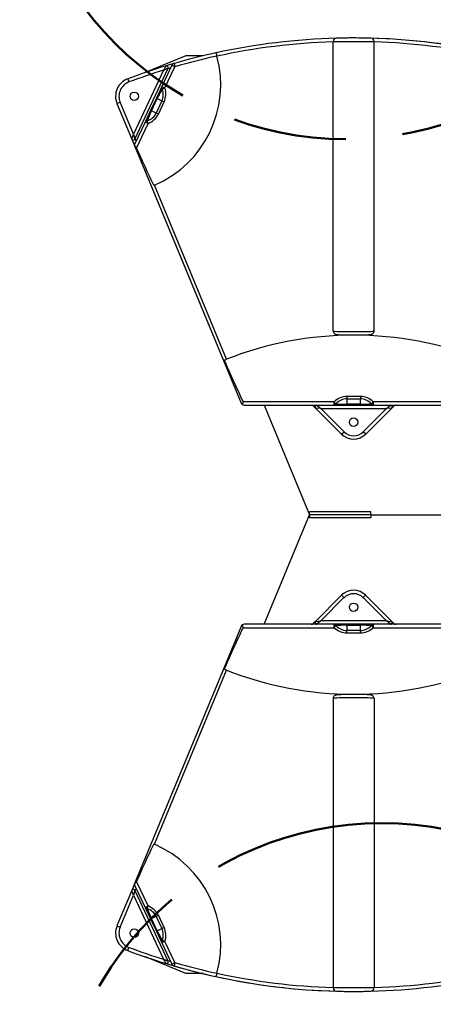
# Model space of a CAD drawing. Units: inches. Extents: x -373 to 672, y 8 to 851.
# Drawn here: x 68 to 83, y 291 to 327 of the extents above; entities that cross this region are included whole.
import ezdxf

# ---------------------------------------------------------------- set-up
doc = ezdxf.new("R2010")
doc.units = ezdxf.units.IN
doc.header["$LTSCALE"] = 40
doc.header["$MEASUREMENT"] = 0
doc.linetypes.add('CHAIN', pattern=[0.7087, 0.4724, -0.0591, 0.1181, -0.0591])
for name, color, linetype, lineweight in [('Sketch Geometry (Hydro)', 7, 'Continuous', 25), ('Visible (Hydro)', 7, 'Continuous', 25), ('Visible Narrow (Hydro)', 7, 'Continuous', 25)]:
    doc.layers.add(name, color=color, linetype=linetype, lineweight=lineweight)

msp = doc.modelspace()

# ---------------------------------------------------------------- linework, layer by layer
at = {"layer": 'Sketch Geometry (Hydro)', "linetype": 'CHAIN', "lineweight": 50, "ltscale": 0.886579}
for centre in [(79.891, 334.394), (81.208, 285.247)]:
    msp.add_circle(centre, 12, dxfattribs=at)
at = {"layer": 'Visible (Hydro)'}
for p, q in [((79.426, 315.341), (79.426, 325.982)), ((80.926, 315.341), (80.926, 325.982)), ((73.999, 325.461), (72.512, 324.844)), ((74.639, 325.461), (73.999, 325.461)), ((72.127, 322.397), (73.352, 325.005)), ((73.49, 325.111), (73.121, 324.329)), ((73.121, 324.329), (72.92, 323.903)), ((71.471, 323.707), (72.013, 322.4)), ((72.92, 323.903), (72.706, 323.451)), ((72.706, 323.451), (72.505, 323.025)), ((72.505, 323.025), (72.128, 322.228)), ((72.013, 322.4), (76.034, 312.692)), ((72.126, 322.127), (76.034, 312.692)), ((80.176, 315.196), (80.176, 315.186)), ((76.149, 312.615), (79.455, 312.615)), ((76.149, 312.615), (76.149, 312.615)), ((76.885, 312.615), (78.554, 308.586)), ((78.703, 312.579), (78.774, 312.508)), ((78.774, 312.508), (79.734, 311.548)), ((79.455, 312.615), (79.926, 312.615)), ((79.926, 312.615), (80.426, 312.615)), ((80.426, 312.615), (80.897, 312.615)), ((80.618, 311.548), (81.578, 312.508)), ((80.897, 312.615), (84.202, 312.615)), ((81.578, 312.508), (81.648, 312.579)), ((76.885, 304.556), (78.554, 308.586)), ((80.804, 308.695), (78.554, 308.695)), ((78.554, 308.586), (78.554, 308.695)), ((78.554, 308.586), (78.554, 308.476)), ((80.804, 308.586), (78.554, 308.586)), ((80.804, 308.586), (78.554, 308.586)), ((80.804, 308.476), (78.554, 308.476)), ((80.804, 308.586), (80.804, 308.695)), ((80.804, 308.586), (83.503, 308.586)), ((80.804, 308.586), (80.804, 308.476)), ((80.804, 308.586), (83.503, 308.586)), ((79.733, 305.623), (78.773, 304.663)), ((81.577, 304.663), (80.617, 305.623)), ((79.454, 304.556), (76.149, 304.556)), ((78.773, 304.663), (78.703, 304.592)), ((79.925, 304.556), (79.454, 304.556)), ((80.425, 304.556), (79.925, 304.556)), ((80.896, 304.556), (80.425, 304.556)), ((84.202, 304.556), (80.896, 304.556)), ((81.647, 304.592), (81.577, 304.663)), ((76.033, 304.479), (72.125, 295.044)), ((80.175, 301.975), (80.175, 301.985)), ((79.425, 301.83), (79.425, 291.189)), ((80.925, 301.83), (80.925, 291.189)), ((72.012, 294.771), (71.471, 293.464)), ((72.125, 295.044), (72.012, 294.771)), ((73.352, 292.166), (72.127, 294.774)), ((72.128, 294.943), (72.504, 294.146)), ((72.504, 294.146), (72.706, 293.72)), ((72.706, 293.72), (72.919, 293.268)), ((72.919, 293.268), (73.12, 292.842)), ((73.12, 292.842), (73.49, 292.06)), ((73.999, 291.711), (72.521, 292.323)), ((74.636, 291.711), (73.999, 291.711))]:
    msp.add_line(p, q, dxfattribs=at)
for centre in [(72.106, 323.97), (80.176, 311.99), (80.175, 305.181), (72.106, 293.201)]:
    msp.add_circle(centre, 0.156, dxfattribs=at)
for centre, radius, start, end in [((80.176, 302.365), 23.75, 91.5159, 102.3179), ((79.551, 325.982), 0.125, 91.5159, 180), ((80.176, 302.365), 23.75, 73.1158, 90.0002), ((80.176, 302.365), 23.75, 77.6821, 88.4841), ((80.801, 325.982), 0.125, 0, 88.4841), ((80.176, 302.365), 23.75, 102.3179, 106.1531), ((71.287, 324.389), 4, 292.9405, 15.3063), ((80.176, 302.365), 23.75, 106.1613, 106.8854), ((73.603, 325.057), 0.125, 106.1531, 154.7165), ((80.176, 302.365), 23.75, 106.8854, 110.481), ((73.296, 325.031), 0.0625, 334.836, 106.8854), ((72.106, 323.97), 0.687, 110.481, 202.5), ((72.07, 322.423), 0.0625, 202.5, 334.836), ((72.241, 322.175), 0.125, 154.7165, 188.2982), ((72.241, 322.175), 0.125, 188.2982, 202.5), ((80.176, 302.365), 12.821, 90, 111.3976), ((80.176, 302.365), 12.821, 68.6024, 90), ((76.149, 312.74), 0.125, 202.5, 235.1535), ((76.149, 312.74), 0.125, 202.5, 270), ((76.149, 312.74), 0.125, 235.1535, 270), ((78.615, 312.49), 0.125, 45, 90), ((78.818, 312.553), 0.0625, 90, 225), ((81.534, 312.553), 0.0625, 315, 90), ((81.737, 312.49), 0.125, 90, 135), ((80.176, 311.99), 0.625, 225, 315), ((80.175, 305.181), 0.625, 45, 135), ((76.149, 304.431), 0.125, 124.8465, 157.5), ((76.149, 304.431), 0.125, 90, 124.8465), ((78.614, 304.681), 0.125, 270, 315), ((78.817, 304.618), 0.0625, 135, 270), ((81.533, 304.618), 0.0625, 270, 45), ((81.736, 304.681), 0.125, 225, 270), ((80.175, 314.806), 12.821, 248.6024, 270), ((80.175, 314.806), 12.821, 270, 291.3976), ((71.286, 292.782), 4, 344.6937, 67.0595), ((72.07, 294.747), 0.0625, 25.1646, 157.5), ((72.241, 294.996), 0.125, 171.7018, 205.2835), ((72.241, 294.996), 0.125, 157.5, 171.7018), ((72.106, 293.201), 0.687, 157.5, 249.5202), ((80.175, 314.806), 23.75, 249.5202, 253.1158), ((73.295, 292.139), 0.0625, 253.1158, 25.1646), ((80.175, 314.806), 23.75, 253.1158, 270.0002), ((73.603, 292.114), 0.125, 205.2835, 253.8469), ((80.175, 314.806), 23.75, 253.8469, 257.6821), ((80.175, 314.806), 23.75, 257.6821, 268.4841), ((80.175, 314.806), 23.75, 271.5159, 282.3179), ((79.55, 291.189), 0.125, 180, 268.4841), ((80.8, 291.189), 0.125, 271.5159, 0)]:
    msp.add_arc(centre, radius, start, end, dxfattribs=at)
for centre, major_axis, start_param, end_param in [((70.692, 325.916), (2.222, -5.364), 5.503481, 6.041863), ((74.024, 317.871), (2.222, -5.364), 5.439562, 5.97797), ((74.023, 299.3), (2.222, 5.364), 0.305215, 0.843623), ((70.691, 291.255), (2.222, 5.364), 0.241322, 0.779704)]:
    msp.add_ellipse(centre, major_axis=major_axis, ratio=0.021528, start_param=start_param, end_param=end_param, dxfattribs=at)
for points, knots in [([(80.804, 326.107), (80.804, 326.107), (80.779, 326.108), (80.683, 326.11), (80.611, 326.111), (80.421, 326.114), (80.299, 326.115), (80.176, 326.115), (80.135, 326.115), (80.094, 326.115), (79.99, 326.115), (79.929, 326.114), (79.802, 326.112), (79.739, 326.111), (79.637, 326.109), (79.597, 326.108), (79.556, 326.107), (79.548, 326.107), (79.548, 326.107)], [7.482235, 7.482235, 7.482235, 7.482235, 8.253212, 8.253212, 9.046018, 9.046018, 9.976916, 9.976916, 9.976916, 10.28552, 10.28552, 10.779286, 10.779286, 11.385946, 11.385946, 12.010085, 12.010085, 12.47157, 12.47157, 12.47157, 12.47157]), ([(75.109, 325.568), (75.109, 325.568), (75.11, 325.565), (75.114, 325.554), (75.116, 325.545), (75.123, 325.523), (75.127, 325.51), (75.133, 325.487), (75.135, 325.479), (75.14, 325.462), (75.143, 325.454), (75.145, 325.445)], [0, 0, 0, 0, 0.1237387, 0.1237387, 0.2479581, 0.2479581, 0.3725776, 0.3725776, 0.4409727, 0.4409727, 0.50933, 0.50933, 0.50933, 0.50933]), ([(72.191, 322.067), (72.184, 322.082), (72.176, 322.096), (72.155, 322.122), (72.143, 322.133), (72.128, 322.147), (72.122, 322.152), (72.118, 322.157)], [2.1161284, 2.1161284, 2.1161284, 2.1161284, 2.234258, 2.234258, 2.3646436, 2.3646436, 2.4424993, 2.4424993, 2.4424993, 2.4424993]), ([(79.426, 315.341), (79.426, 315.327), (79.428, 315.314), (79.436, 315.289), (79.442, 315.278), (79.455, 315.259), (79.462, 315.252), (79.477, 315.238), (79.484, 315.234), (79.497, 315.227), (79.503, 315.225), (79.513, 315.22), (79.517, 315.219), (79.528, 315.216), (79.533, 315.215), (79.559, 315.211), (79.577, 315.209), (79.638, 315.205), (79.686, 315.203), (79.793, 315.2), (79.851, 315.199), (79.975, 315.197), (80.041, 315.197), (80.176, 315.196), (80.244, 315.196), (80.376, 315.197), (80.44, 315.198), (80.556, 315.2), (80.609, 315.202), (80.7, 315.205), (80.738, 315.207), (80.783, 315.21), (80.795, 315.211), (80.817, 315.215), (80.823, 315.216), (80.84, 315.221), (80.843, 315.222), (80.854, 315.227), (80.861, 315.23), (80.881, 315.244), (80.891, 315.252), (80.91, 315.279), (80.918, 315.293), (80.925, 315.321), (80.926, 315.331), (80.926, 315.341)], [3.141593, 3.141593, 3.141593, 3.141593, 3.151565, 3.151565, 3.162546, 3.162546, 3.176722, 3.176722, 3.196108, 3.196108, 3.219962, 3.219962, 3.252002, 3.252002, 3.312802, 3.312802, 3.583537, 3.583537, 3.954735, 3.954735, 4.28237, 4.28237, 4.605451, 4.605451, 4.927478, 4.927478, 5.249686, 5.249686, 5.573615, 5.573615, 5.905037, 5.905037, 6.094111, 6.094111, 6.188648, 6.188648, 6.210285, 6.210285, 6.239712, 6.239712, 6.261325, 6.261325, 6.275834, 6.275834, 6.283185, 6.283185, 6.283185, 6.283185]), ([(75.415, 314.269), (75.416, 314.27), (75.418, 314.27), (75.43, 314.275), (75.443, 314.28), (75.47, 314.291), (75.485, 314.297), (75.498, 314.302)], [0.2209169, 0.2209169, 0.2209169, 0.2209169, 0.239227, 0.239227, 0.3588335, 0.3588335, 0.4690932, 0.4690932, 0.4690932, 0.4690932]), ([(76.078, 312.638), (76.078, 312.638), (76.078, 312.638), (76.084, 312.648), (76.092, 312.663), (76.104, 312.686), (76.108, 312.696), (76.112, 312.711), (76.113, 312.717), (76.113, 312.727), (76.112, 312.732), (76.11, 312.738), (76.109, 312.739), (76.109, 312.74)], [1.9085462, 1.9085462, 1.9085462, 1.9085462, 1.9117972, 1.9117972, 2.0488291, 2.0488291, 2.1312188, 2.1312188, 2.1724137, 2.1724137, 2.2136086, 2.2136086, 2.2217704, 2.2217704, 2.2217704, 2.2217704]), ([(76.108, 304.431), (76.108, 304.432), (76.109, 304.433), (76.112, 304.439), (76.113, 304.445), (76.112, 304.456), (76.111, 304.462), (76.106, 304.479), (76.101, 304.49), (76.092, 304.507), (76.088, 304.514), (76.082, 304.526), (76.079, 304.53), (76.077, 304.533)], [2.2054288, 2.2054288, 2.2054288, 2.2054288, 2.2136086, 2.2136086, 2.2593913, 2.2593913, 2.3051739, 2.3051739, 2.3967391, 2.3967391, 2.4720862, 2.4720862, 2.5201473, 2.5201473, 2.5201473, 2.5201473]), ([(75.498, 302.869), (75.484, 302.874), (75.47, 302.88), (75.442, 302.891), (75.429, 302.896), (75.417, 302.901), (75.416, 302.901), (75.414, 302.902)], [1.4448926, 1.4448926, 1.4448926, 1.4448926, 1.5551448, 1.5551448, 1.6747437, 1.6747437, 1.6930686, 1.6930686, 1.6930686, 1.6930686]), ([(80.925, 301.83), (80.925, 301.844), (80.923, 301.857), (80.915, 301.882), (80.909, 301.893), (80.896, 301.912), (80.889, 301.919), (80.873, 301.933), (80.866, 301.937), (80.854, 301.944), (80.848, 301.946), (80.838, 301.951), (80.834, 301.952), (80.823, 301.955), (80.818, 301.956), (80.792, 301.96), (80.774, 301.962), (80.713, 301.966), (80.665, 301.968), (80.558, 301.971), (80.5, 301.972), (80.376, 301.974), (80.31, 301.974), (80.175, 301.975), (80.107, 301.975), (79.975, 301.974), (79.911, 301.973), (79.794, 301.971), (79.741, 301.969), (79.651, 301.966), (79.613, 301.964), (79.568, 301.961), (79.555, 301.96), (79.534, 301.956), (79.528, 301.955), (79.511, 301.95), (79.508, 301.949), (79.497, 301.944), (79.49, 301.941), (79.47, 301.927), (79.46, 301.919), (79.441, 301.892), (79.433, 301.878), (79.426, 301.85), (79.425, 301.84), (79.425, 301.83)], [3.141593, 3.141593, 3.141593, 3.141593, 3.151565, 3.151565, 3.162546, 3.162546, 3.176722, 3.176722, 3.196108, 3.196108, 3.219962, 3.219962, 3.252002, 3.252002, 3.312802, 3.312802, 3.583537, 3.583537, 3.954735, 3.954735, 4.28237, 4.28237, 4.605451, 4.605451, 4.927478, 4.927478, 5.249686, 5.249686, 5.573615, 5.573615, 5.905037, 5.905037, 6.094111, 6.094111, 6.188648, 6.188648, 6.210285, 6.210285, 6.239712, 6.239712, 6.261325, 6.261325, 6.275834, 6.275834, 6.283185, 6.283185, 6.283185, 6.283185]), ([(72.117, 295.015), (72.122, 295.02), (72.13, 295.027), (72.147, 295.042), (72.158, 295.053), (72.177, 295.077), (72.184, 295.091), (72.19, 295.104)], [1.7666499, 1.7666499, 1.7666499, 1.7666499, 1.8626742, 1.8626742, 1.9832733, 1.9832733, 2.0916278, 2.0916278, 2.0916278, 2.0916278]), ([(75.144, 291.726), (75.14, 291.71), (75.136, 291.695), (75.127, 291.665), (75.123, 291.652), (75.117, 291.629), (75.114, 291.62), (75.111, 291.61), (75.11, 291.607), (75.109, 291.604), (75.108, 291.603), (75.108, 291.603)], [0, 0, 0, 0, 0.1242222, 0.1242222, 0.2488086, 0.2488086, 0.3734045, 0.3734045, 0.4413993, 0.4413993, 0.5093504, 0.5093504, 0.5093504, 0.5093504]), ([(79.547, 291.064), (79.547, 291.064), (79.572, 291.063), (79.668, 291.061), (79.74, 291.06), (79.93, 291.057), (80.052, 291.056), (80.175, 291.056), (80.216, 291.056), (80.257, 291.056), (80.36, 291.057), (80.422, 291.057), (80.549, 291.059), (80.612, 291.06), (80.714, 291.062), (80.754, 291.063), (80.795, 291.064), (80.803, 291.064), (80.803, 291.064)], [7.482235, 7.482235, 7.482235, 7.482235, 8.253212, 8.253212, 9.046018, 9.046018, 9.976916, 9.976916, 9.976916, 10.28552, 10.28552, 10.779286, 10.779286, 11.385946, 11.385946, 12.010085, 12.010085, 12.47157, 12.47157, 12.47157, 12.47157])]:
    msp.add_open_spline(points, degree=3, knots=knots, dxfattribs=at)
for points in [[(72.846, 320.705), (72.838, 320.702), (72.83, 320.699), (72.822, 320.695)], [(72.821, 296.476), (72.829, 296.472), (72.837, 296.469), (72.845, 296.466)]]:
    msp.add_open_spline(points, degree=3, dxfattribs=at)
at = {"layer": 'Visible Narrow (Hydro)'}
for p, q in [((73.568, 325.178), (73.603, 325.057)), ((73.179, 324.93), (72.074, 322.578)), ((73.234, 324.276), (73.603, 325.057)), ((73.603, 325.057), (73.49, 325.111)), ((71.866, 324.614), (71.91, 324.497)), ((73.121, 324.329), (73.234, 324.276)), ((73.138, 324.248), (73.234, 324.276)), ((71.471, 323.707), (71.587, 323.755)), ((72.074, 322.578), (71.587, 323.755)), ((72.739, 323.436), (72.953, 323.888)), ((73.126, 323.806), (72.913, 323.354)), ((72.92, 323.903), (72.953, 323.888)), ((72.953, 323.888), (73.126, 323.806)), ((72.993, 323.316), (73.206, 323.768)), ((73.126, 323.806), (73.206, 323.768)), ((72.706, 323.451), (72.739, 323.436)), ((72.913, 323.354), (72.739, 323.436)), ((72.993, 323.316), (72.913, 323.354)), ((72.191, 322.067), (72.618, 322.972)), ((72.618, 322.972), (72.505, 323.025)), ((72.618, 322.972), (72.579, 323.064)), ((72.013, 322.4), (72.074, 322.578)), ((72.074, 322.578), (72.127, 322.397)), ((72.177, 322.33), (72.139, 322.422)), ((75.498, 314.302), (72.846, 320.705)), ((79.926, 312.932), (79.926, 312.844)), ((80.426, 312.932), (79.926, 312.932)), ((79.926, 312.844), (80.426, 312.844)), ((79.926, 312.844), (79.926, 312.652)), ((80.426, 312.932), (80.426, 312.844)), ((80.426, 312.652), (80.426, 312.844)), ((76.034, 312.692), (76.034, 312.692)), ((79.455, 312.74), (76.109, 312.74)), ((78.707, 312.615), (78.703, 312.579)), ((78.969, 312.49), (78.774, 312.508)), ((78.818, 312.615), (78.969, 312.49)), ((79.822, 311.636), (78.969, 312.49)), ((78.969, 312.49), (81.383, 312.49)), ((79.521, 312.665), (79.455, 312.74)), ((79.455, 312.615), (79.455, 312.74)), ((79.926, 312.652), (79.926, 312.615)), ((80.426, 312.652), (79.926, 312.652)), ((80.426, 312.615), (80.426, 312.652)), ((81.383, 312.49), (80.529, 311.636)), ((80.897, 312.74), (80.83, 312.665)), ((80.897, 312.74), (80.897, 312.615)), ((84.243, 312.74), (80.897, 312.74)), ((81.383, 312.49), (81.534, 312.615)), ((81.578, 312.508), (81.383, 312.49)), ((81.648, 312.579), (81.645, 312.615)), ((79.734, 311.548), (79.822, 311.636)), ((80.618, 311.548), (80.529, 311.636)), ((79.733, 305.623), (79.821, 305.535)), ((80.617, 305.623), (80.529, 305.535)), ((78.968, 304.681), (79.821, 305.535)), ((80.529, 305.535), (81.382, 304.681)), ((78.703, 304.592), (78.706, 304.556)), ((78.773, 304.663), (78.968, 304.681)), ((78.968, 304.681), (78.817, 304.556)), ((81.382, 304.681), (78.968, 304.681)), ((79.454, 304.431), (79.454, 304.556)), ((79.454, 304.431), (79.521, 304.506)), ((79.925, 304.556), (79.925, 304.519)), ((79.925, 304.519), (80.425, 304.519)), ((79.925, 304.519), (79.925, 304.327)), ((80.425, 304.519), (80.425, 304.556)), ((80.425, 304.327), (80.425, 304.519)), ((80.83, 304.506), (80.896, 304.431)), ((80.896, 304.556), (80.896, 304.431)), ((81.382, 304.681), (81.577, 304.663)), ((81.533, 304.556), (81.382, 304.681)), ((81.644, 304.556), (81.647, 304.592)), ((76.108, 304.431), (79.454, 304.431)), ((79.925, 304.239), (79.925, 304.327)), ((80.425, 304.327), (79.925, 304.327)), ((79.925, 304.239), (80.425, 304.239)), ((80.425, 304.239), (80.425, 304.327)), ((80.896, 304.431), (84.242, 304.431)), ((72.845, 296.466), (75.498, 302.869)), ((72.617, 294.199), (72.19, 295.104)), ((72.074, 294.593), (72.012, 294.771)), ((72.127, 294.774), (72.074, 294.593)), ((72.138, 294.749), (72.176, 294.841)), ((71.586, 293.416), (72.074, 294.593)), ((72.074, 294.593), (73.179, 292.241)), ((72.504, 294.146), (72.617, 294.199)), ((72.578, 294.107), (72.617, 294.199)), ((72.739, 293.735), (72.706, 293.72)), ((72.912, 293.817), (72.739, 293.735)), ((72.952, 293.283), (72.739, 293.735)), ((72.992, 293.855), (72.912, 293.817)), ((72.912, 293.817), (73.126, 293.365)), ((73.206, 293.403), (72.992, 293.855)), ((71.471, 293.464), (71.586, 293.416)), ((72.919, 293.268), (72.952, 293.283)), ((72.952, 293.283), (73.126, 293.365)), ((73.206, 293.403), (73.126, 293.365)), ((73.233, 292.895), (73.137, 292.923)), ((71.865, 292.557), (71.909, 292.674)), ((73.233, 292.895), (73.12, 292.842)), ((73.603, 292.114), (73.233, 292.895)), ((73.49, 292.06), (73.603, 292.114)), ((73.603, 292.114), (73.568, 291.993))]:
    msp.add_line(p, q, dxfattribs=at)
for centre, radius, start, end in [((80.173, 302.361), 23.625, 91.8134, 102.2889), ((80.178, 302.361), 23.625, 77.7111, 88.1866), ((80.176, 302.365), 23.625, 102.297, 106.1531), ((80.176, 302.365), 23.625, 107.2272, 110.481), ((80.176, 302.365), 23.625, 106.5592, 106.818), ((72.106, 323.97), 0.562, 110.481, 202.5), ((80.176, 311.99), 0.5, 225, 315), ((80.175, 305.181), 0.5, 45, 135), ((72.106, 293.201), 0.562, 157.5, 249.5202), ((80.175, 314.806), 23.625, 249.5202, 252.774), ((80.175, 314.806), 23.625, 253.1832, 253.4417), ((80.175, 314.806), 23.625, 253.8469, 257.703), ((80.173, 314.81), 23.625, 257.7111, 268.1866), ((80.178, 314.81), 23.625, 271.8134, 282.2889)]:
    msp.add_arc(centre, radius, start, end, dxfattribs=at)
for centre, major_axis, ratio, start_param, end_param in [((73.033, 323.85), (0.325, 0.688), 0.116237, 1.009776, 1.570796), ((73.234, 324.276), (-0.113, 0.053), 0.664265, 0, 0.928899), ((72.074, 324.303), (1.052, -0.497), 0.653402, 0, 0.561021), ((72.074, 324.303), (1.132, -0.535), 0.707107, 0, 0.561021), ((72.819, 323.398), (0.325, 0.688), 0.116237, 1.570796, 2.131817), ((71.861, 323.851), (1.052, -0.497), 0.653402, 5.722165, 6.283185), ((71.861, 323.851), (1.132, -0.535), 0.707107, 5.722165, 6.283185), ((72.618, 322.972), (-0.113, 0.053), 0.664265, 5.354286, 6.283185), ((80.176, 315.341), (0.75, 0), 0.030804, 3.141593, 6.283185), ((79.926, 311.68), (0, 1.252), 0.707107, 0, 0.561021), ((79.926, 311.68), (0, 1.164), 0.653402, 0, 0.561021), ((80.426, 311.68), (0, 1.252), 0.707107, 5.722165, 6.283185), ((80.426, 311.68), (0, 1.164), 0.653402, 5.722165, 6.283185), ((79.455, 312.74), (0, -0.125), 0.664265, 0, 0.928899), ((79.926, 312.74), (-0.76, 0), 0.116237, 1.009776, 1.570796), ((80.426, 312.74), (-0.76, 0), 0.116237, 1.570796, 2.131817), ((80.897, 312.74), (0, -0.125), 0.664265, 5.354286, 6.283185), ((79.454, 304.431), (0, 0.125), 0.664265, 5.354286, 6.283185), ((79.925, 304.431), (0.76, 0), 0.116237, 1.570796, 2.131817), ((79.925, 305.491), (0, -1.164), 0.653402, 5.722165, 6.283185), ((80.425, 304.431), (0.76, 0), 0.116237, 1.009776, 1.570796), ((80.425, 305.491), (0, -1.164), 0.653402, 0, 0.561021), ((80.896, 304.431), (0, 0.125), 0.664265, 0, 0.928899), ((79.925, 305.491), (0, -1.252), 0.707107, 5.722165, 6.283185), ((80.425, 305.491), (0, -1.252), 0.707107, 0, 0.561021), ((80.175, 301.83), (-0.75, 0), 0.030804, 3.141593, 6.283185), ((72.617, 294.199), (-0.113, -0.053), 0.664265, 0, 0.928899), ((72.819, 293.773), (-0.325, 0.688), 0.116237, 1.009776, 1.570796), ((71.86, 293.32), (1.052, 0.497), 0.653402, 0, 0.561021), ((71.86, 293.32), (1.132, 0.535), 0.707107, 0, 0.561021), ((73.032, 293.321), (-0.325, 0.688), 0.116237, 1.570796, 2.131817), ((72.074, 292.868), (1.052, 0.497), 0.653402, 5.722165, 6.283185), ((72.074, 292.868), (1.132, 0.535), 0.707107, 5.722165, 6.283185), ((73.233, 292.895), (-0.113, -0.053), 0.664265, 5.354286, 6.283185)]:
    msp.add_ellipse(centre, major_axis=major_axis, ratio=ratio, start_param=start_param, end_param=end_param, dxfattribs=at)
for points, knots in [([(79.426, 325.982), (79.426, 325.982), (79.436, 325.981), (79.485, 325.982), (79.532, 325.982), (79.655, 325.983), (79.729, 325.984), (79.881, 325.985), (79.955, 325.986), (80.079, 325.986), (80.127, 325.986), (80.176, 325.986), (80.322, 325.986), (80.469, 325.985), (80.695, 325.984), (80.781, 325.982), (80.896, 325.981), (80.926, 325.981), (80.926, 325.982)], [-12.47157, -12.47157, -12.47157, -12.47157, -12.010085, -12.010085, -11.385946, -11.385946, -10.779286, -10.779286, -10.28552, -10.28552, -9.976916, -9.976916, -9.976916, -9.046018, -9.046018, -8.253212, -8.253212, -7.482235, -7.482235, -7.482235, -7.482235]), ([(73.278, 325.091), (73.278, 325.091), (73.277, 325.091), (73.276, 325.089), (73.275, 325.087), (73.272, 325.082), (73.27, 325.079), (73.266, 325.073), (73.264, 325.069), (73.258, 325.059), (73.254, 325.053), (73.245, 325.039), (73.24, 325.03), (73.227, 325.009), (73.22, 324.998), (73.208, 324.977), (73.202, 324.968), (73.191, 324.949), (73.185, 324.94), (73.179, 324.93)], [-0.4493747, -0.4493747, -0.4493747, -0.4493747, -0.4300226, -0.4300226, -0.4003292, -0.4003292, -0.3703509, -0.3703509, -0.3371743, -0.3371743, -0.2888326, -0.2888326, -0.2205464, -0.2205464, -0.1344953, -0.1344953, -0.0672455, -0.0672455, 0.0013482, 0.0013482, 0.0013482, 0.0013482]), ([(73.179, 324.93), (73.189, 324.935), (73.199, 324.939), (73.219, 324.948), (73.229, 324.952), (73.252, 324.962), (73.264, 324.967), (73.286, 324.976), (73.296, 324.981), (73.312, 324.987), (73.318, 324.99), (73.328, 324.995), (73.332, 324.996), (73.339, 324.999), (73.342, 325.001), (73.348, 325.003), (73.35, 325.004), (73.352, 325.005), (73.352, 325.005), (73.352, 325.005)], [-0.0013482, -0.0013482, -0.0013482, -0.0013482, 0.0672455, 0.0672455, 0.1344953, 0.1344953, 0.2205464, 0.2205464, 0.2888326, 0.2888326, 0.3371743, 0.3371743, 0.3703509, 0.3703509, 0.4003292, 0.4003292, 0.4300226, 0.4300226, 0.4493747, 0.4493747, 0.4493747, 0.4493747]), ([(73.352, 292.166), (73.352, 292.166), (73.351, 292.166), (73.349, 292.167), (73.347, 292.168), (73.342, 292.17), (73.339, 292.172), (73.332, 292.175), (73.328, 292.176), (73.317, 292.181), (73.311, 292.184), (73.295, 292.19), (73.286, 292.194), (73.264, 292.204), (73.251, 292.209), (73.229, 292.219), (73.219, 292.223), (73.199, 292.232), (73.189, 292.236), (73.179, 292.241)], [0, 0, 0, 0, 0.0193523, 0.0193523, 0.0490461, 0.0490461, 0.0790247, 0.0790247, 0.1122014, 0.1122014, 0.1605433, 0.1605433, 0.2288294, 0.2288294, 0.3148805, 0.3148805, 0.3821277, 0.3821277, 0.4507188, 0.4507188, 0.4507188, 0.4507188]), ([(73.179, 292.241), (73.184, 292.231), (73.19, 292.222), (73.201, 292.203), (73.207, 292.194), (73.22, 292.173), (73.227, 292.162), (73.239, 292.141), (73.245, 292.132), (73.254, 292.117), (73.258, 292.112), (73.263, 292.102), (73.266, 292.098), (73.27, 292.092), (73.271, 292.089), (73.274, 292.084), (73.276, 292.082), (73.277, 292.08), (73.277, 292.08), (73.277, 292.08)], [-0.4507188, -0.4507188, -0.4507188, -0.4507188, -0.3821277, -0.3821277, -0.3148805, -0.3148805, -0.2288294, -0.2288294, -0.1605433, -0.1605433, -0.1122014, -0.1122014, -0.0790247, -0.0790247, -0.0490461, -0.0490461, -0.0193523, -0.0193523, 0, 0, 0, 0]), ([(80.925, 291.189), (80.925, 291.19), (80.915, 291.19), (80.866, 291.189), (80.819, 291.189), (80.696, 291.188), (80.622, 291.187), (80.47, 291.186), (80.396, 291.185), (80.272, 291.185), (80.224, 291.185), (80.175, 291.185), (80.029, 291.185), (79.882, 291.186), (79.656, 291.188), (79.57, 291.189), (79.455, 291.19), (79.425, 291.19), (79.425, 291.189)], [-12.47157, -12.47157, -12.47157, -12.47157, -12.010085, -12.010085, -11.385946, -11.385946, -10.779286, -10.779286, -10.28552, -10.28552, -9.976916, -9.976916, -9.976916, -9.046018, -9.046018, -8.253212, -8.253212, -7.482235, -7.482235, -7.482235, -7.482235])]:
    msp.add_open_spline(points, degree=3, knots=knots, dxfattribs=at)

doc.saveas('drawing.dxf')
